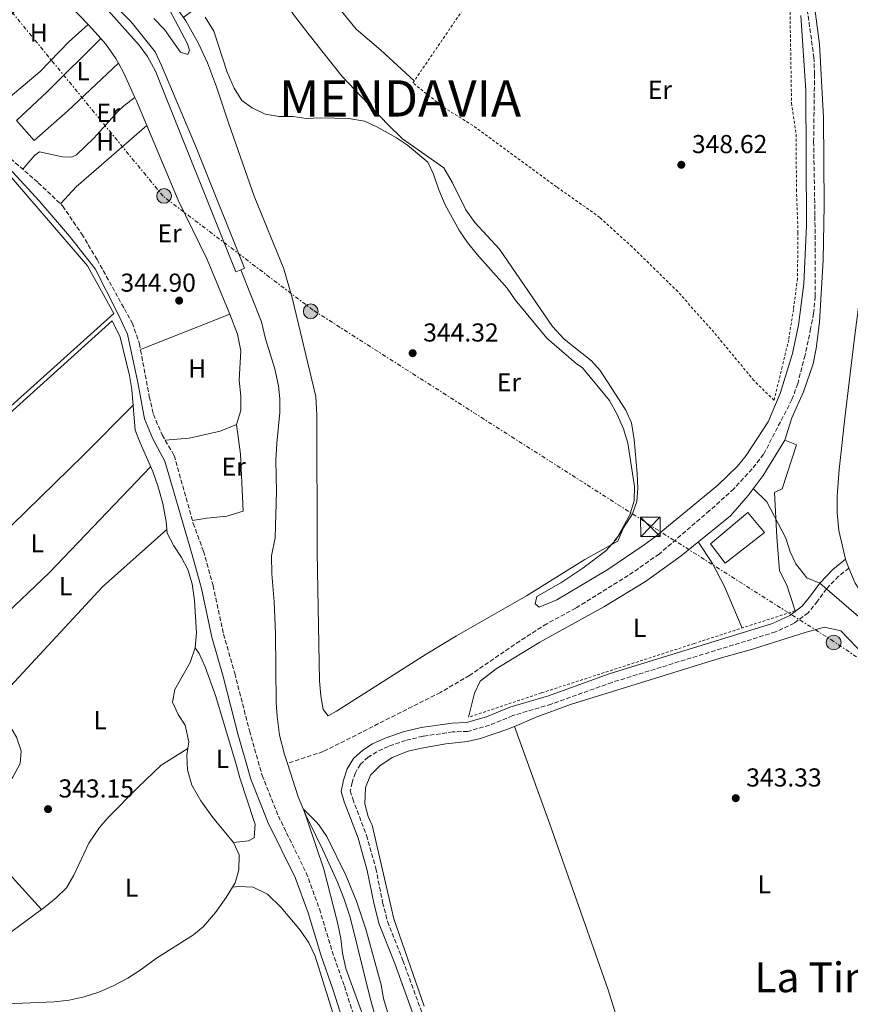
# Model space of a CAD drawing. Units: metres. Extents: x 563378 to 566825, y 4698648 to 4700993.
# Drawn here: x 566078 to 566399, y 4698933 to 4699313 of the extents above; entities that cross this region are included whole.
import ezdxf
from ezdxf.enums import TextEntityAlignment as Align

# ---------------------------------------------------------------- set-up
doc = ezdxf.new("R2010")
doc.units = ezdxf.units.M
doc.header["$MEASUREMENT"] = 0
for name, pattern in [('DGN Style 2', [1.7399219301090239, 1.043953158065414, -0.6959687720436097]), ('DGN Style 3', [2.435890702152634, 1.739921930109024, -0.6959687720436097]), ('DGN Style 7', [3.4798438602180486, 1.565929737098122, -0.6959687720436097, 0.5219765790327072, -0.6959687720436097])]:
    doc.linetypes.add(name, pattern=pattern)
for name, color, linetype, lineweight in [('Acequia sin especificar', 4, 'Continuous', 0), ('Camino', 7, 'DGN Style 3', 0), ('Canal de obra', 4, 'Continuous', 13), ('Caseta-cabaña', 1, 'Continuous', 0), ('Cauce lineal', 142, 'Continuous', 13), ('Cota de punto acotado terreno', 7, 'Continuous', 0), ('Curva de nivel intermedia', 30, 'Continuous', 0), ('Edificio', 1, 'Continuous', 13), ('Etiqueta de uso rústico', 92, 'Continuous', 0), ('Línea  de muro-pared o tapia', 1, 'Continuous', 13), ('Línea de asfalto', 7, 'Continuous', 13), ('Línea de cambio de uso (parcela vista)', 92, 'Continuous', 0), ('Línea eléctrica', 6, 'DGN Style 7', 0), ('Margen derecho', 7, 'Continuous', 0), ('Poste tendido eléctrico', 7, 'Continuous', 0), ('Punto acotado terreno (símbolo)', 7, 'Continuous', 0), ('Tela metálica o alambrada', 7, 'DGN Style 2', 0), ('Texto de Municipio', 7, 'Continuous', 0), ('Texto de Área (paraje) menor', 7, 'Continuous', 0), ('Torre eléctrica', 7, 'Continuous', 0), ('Vaguada', 142, 'DGN Style 3', 13), ('Valla', 7, 'DGN Style 2', 0)]:
    doc.layers.add(name, color=color, linetype=linetype, lineweight=lineweight)
doc.styles.add('Style-Arial', font='arial.ttf')

# ---------------------------------------------------------------- blocks, each defined once
blk = doc.blocks.new('5PATER')
at = {"layer": 'Punto acotado terreno (símbolo)', "linetype": 'Continuous', "lineweight": 0}
h = blk.add_hatch(color=51, dxfattribs=at)
edge = h.paths.add_edge_path()
edge.add_ellipse((0, 0), major_axis=(-0.1095731443231308, -0.1110710700762829), ratio=0.9994222409660317, start_angle=0, end_angle=360)
blk = doc.blocks.new('5TME')
at = {"layer": 'Caseta-cabaña', "color": 7, "linetype": 'Continuous', "lineweight": 0}
for p, q in [((-0.375, 0.375), (0.375, -0.375)), ((0.3723, 0.3776), (-0.3716, -0.3784))]:
    blk.add_line(p, q, dxfattribs=at)
at = {"layer": 'Caseta-cabaña', "color": 7, "linetype": 'Continuous', "lineweight": 0, "flags": 128}
blk.add_lwpolyline([(-0.375, -0.375), (0.375, -0.375), (0.375, 0.375), (-0.375, 0.375), (-0.3716, -0.3784)], dxfattribs=at)
blk = doc.blocks.new('5PELE')
at = {"layer": 'Caseta-cabaña', "linetype": 'Continuous', "lineweight": 0}
h = blk.add_hatch(color=9, dxfattribs=at)
edge = h.paths.add_edge_path()
edge.add_arc((-2.000000476837158e-05, 0), 0.2850000000000001, 0, 360)
at = {"layer": 'Caseta-cabaña', "color": 252, "linetype": 'Continuous', "lineweight": 0}
blk.add_circle((-2.000000476837158e-05, 0), 0.2850000000000001, dxfattribs=at)

msp = doc.modelspace()

# ---------------------------------------------------------------- linework, layer by layer
at = {"layer": 'Acequia sin especificar', "color": 4, "linetype": 'Continuous', "lineweight": 0}
for points in [[(566136.3399999999, 4699321.09, 344.5), (566142.2599999999, 4699312.689999999, 344.3399999999965), (566147.2599999999, 4699303.970000001, 344.3399999999965), (566150.7400000002, 4699296.449999999, 344.3399999999965), (566154.2199999997, 4699287.25, 344.3399999999965), (566158.9000000004, 4699272.850000001, 344.3399999999965), (566168.7000000002, 4699245.01, 344.2599999999948), (566180.1799999997, 4699216.930000001, 344.2599999999948), (566183.4600000001, 4699205.730000001, 344.2599999999948), (566192.5800000001, 4699167.57, 343.9799999999959)], [(566241.9400000004, 4699255.970000001, 345.0200000000041), (566245.2999999998, 4699250.130000001, 344.9799999999959), (566250.5, 4699239.730000001, 344.9400000000023), (566254.0199999996, 4699234.850000001, 344.9400000000023), (566263.4600000001, 4699224.529999999, 344.8999999999942), (566283.9800000004, 4699194.609999999, 344.9400000000023), (566288.4199999999, 4699189.730000001, 344.9400000000023), (566298.9800000004, 4699181.33, 345.0200000000041), (566302.4199999999, 4699177.57, 345.0200000000041), (566312.3399999999, 4699162.289999999, 344.9400000000023), (566314.5, 4699157.33, 344.8999999999942), (566315.5, 4699151.01, 344.820000000007), (566316.6600000003, 4699137.810000001, 344.7400000000052), (566316.9000000004, 4699132.130000001, 344.7799999999988), (566316.6200000001, 4699127.01, 344.7400000000052), (566314.8600000005, 4699122.289999999, 344.6600000000035), (566309.3799999999, 4699113.57, 344.3000000000029), (566307.8600000005, 4699111.65, 344.3000000000029)], [(566035.6600000003, 4699126.289999999, 344.0399999999936), (566113.9000000004, 4699196.77, 344.2400000000052), (566116.9400000004, 4699190.449999999, 344.320000000007), (566120.6200000001, 4699175.65, 344.1199999999953), (566121.5, 4699170.289999999, 344.0800000000018), (566122.7800000003, 4699154.529999999, 343.9600000000065), (566124.6600000003, 4699149.65, 343.8399999999965), (566129.6200000001, 4699138.609999999, 343.8000000000029), (566131.5, 4699133.01, 343.7599999999948), (566133.5, 4699126.210000001, 343.7200000000012), (566134.7800000003, 4699119.25, 343.6000000000058), (566135.0599999996, 4699114.77, 343.6399999999995), (566137.6600000003, 4699109.810000001, 343.5599999999977), (566140.7000000002, 4699105.41, 343.5599999999977), (566143.0599999996, 4699100.689999999, 343.5599999999977), (566144.7800000003, 4699095.25, 343.4799999999959), (566145.6200000001, 4699088.77, 343.4400000000023), (566146.4600000001, 4699076.210000001, 343.4400000000023), (566145.9000000004, 4699070.449999999, 343.4400000000023), (566144.0199999996, 4699064.77, 343.3600000000006), (566138.0599999996, 4699054.369999999, 343.1999999999971), (566137.2199999997, 4699049.41, 343.1999999999971), (566139.3399999999, 4699044.689999999, 343.1600000000035), (566142.0999999996, 4699040.529999999, 343.1199999999953), (566143.54, 4699034.130000001, 343.1199999999953), (566142.7400000002, 4699029.01, 343.1199999999953), (566142.9400000004, 4699023.33, 343.0800000000018), (566144.7000000002, 4699017.41, 343.0800000000018), (566148.1399999997, 4699011.41, 342.9199999999983), (566152.4199999999, 4699005.41, 342.9199999999983), (566153.9600000001, 4699003.539999999, 342.9199999999983), (566160.7800000003, 4698995.25, 342.9199999999983), (566162.9800000004, 4698990.449999999, 342.9199999999983), (566162.7800000003, 4698984.689999999, 342.8800000000047), (566161.4199999999, 4698979.730000001, 342.8800000000047), (566157.9400000004, 4698973.970000001, 342.8000000000029), (566153.7800000003, 4698968.210000001, 342.6399999999995), (566149.0999999996, 4698962.850000001, 342.6399999999995), (566145.2999999998, 4698959.57, 342.6399999999995), (566130.9400000004, 4698950.609999999, 342.4799999999959), (566125.0599999996, 4698946.210000001, 342.5200000000041), (566119.9000000004, 4698942.850000001, 342.4799999999959), (566114.2199999997, 4698939.810000001, 342.4799999999959), (566108.7000000002, 4698937.41, 342.3600000000006), (566103.0199999996, 4698935.65, 342.320000000007), (566097.2199999997, 4698934.369999999, 342.320000000007), (566091.4199999999, 4698933.730000001, 342.320000000007), (566073.1299999999, 4698932.930000001, 342.3600000000006)]]:
    msp.add_polyline3d(points, dxfattribs=at)
at = {"layer": 'Camino', "color": 7, "linetype": 'DGN Style 3', "lineweight": 0}
for points in [[(566072.7800000003, 4699261.09, 345.0099999999949), (566085.3399999996, 4699250.130000001, 344.929999999993), (566094.7399999986, 4699241.17, 344.8899999999995), (566102.1399999993, 4699230.290000001, 344.8500000000059), (566108.0599999981, 4699220.449999999, 344.8099999999976), (566118.5799999969, 4699201.41, 344.4199999999983), (566121.620000001, 4699195.970000003, 344.4199999999983), (566124.4200000018, 4699187.890000002, 344.4199999999983), (566128.2199999995, 4699167.490000002, 344.179999999993), (566129.8199999997, 4699160.609999999, 344.1000000000059), (566133.1400000012, 4699152.690000001, 344.0599999999978), (566137.8199999996, 4699144.770000001, 343.979999999996), (566145.1799999999, 4699118.53, 343.979999999996), (566149.1400000006, 4699107.810000002, 343.8999999999941), (566152.8199999997, 4699094.53, 343.820000000007), (566156.899999999, 4699075.730000001, 343.820000000007), (566161.2199999974, 4699060.609999999, 343.7400000000052), (566166.8999999971, 4699038.45, 343.6600000000036), (566171.8199999988, 4699021.17, 343.6999999999972), (566178.0599999973, 4699005.410000003, 343.6999999999972), (566179.100000001, 4699003.300000002, 343.6900000000023), (566188.8199999996, 4698983.570000002, 343.6199999999953), (566193.9400000004, 4698969.57, 343.6600000000036), (566198.86, 4698953.250000002, 343.6199999999953), (566203.5799999984, 4698939.730000001, 343.5399999999937), (566210.6599999996, 4698917.650000002, 343.4199999999984)], [(566398.4699999985, 4699101.300000001, 346.0200000000042), (566394.53, 4699098.150000001, 345.4199999999983), (566389.8500000017, 4699093.290000003, 344.8999999999944), (566386.3700000016, 4699088.439999999, 344.3800000000047), (566382.7699999985, 4699084.040000001, 344.3000000000029), (566377.3900000006, 4699079.980000002, 344.3399999999967), (566370.170000001, 4699076.609999999, 344.3399999999967), (566306.9800000002, 4699057.12, 344.020000000004), (566283.5199999998, 4699048.720000001, 344.020000000004), (566268.6, 4699044.260000002, 343.9400000000024), (566259.6599999992, 4699040.570000002, 343.9400000000024), (566251.2199999992, 4699038.160000003, 343.8999999999941), (566245.5199999994, 4699038.000000001, 343.7799999999989), (566233.949999998, 4699036.290000001, 343.6600000000036), (566227.2499999991, 4699034.680000001, 343.5000000000001), (566220.579999997, 4699032.390000001, 343.4199999999984), (566216.1299999991, 4699030.32, 343.4600000000063), (566212.7499999994, 4699028.199999999, 343.4600000000063), (566209.8099999981, 4699025.470000001, 343.5800000000018), (566207.8099999975, 4699022.189999999, 343.7400000000052), (566206.52, 4699018.430000001, 343.7799999999989), (566205.8599999984, 4699015.170000001, 343.7799999999989), (566206.7800000015, 4699012.11, 343.6999999999972), (566210.2199999993, 4699003, 343.7799999999989), (566212.109999998, 4698998, 343.820000000007), (566215.7399999979, 4698985.250000001, 343.7400000000052), (566218.3500000008, 4698972.09, 343.6999999999972), (566220.2699999987, 4698964.710000002, 343.7799999999989), (566226.2099999997, 4698949.66, 343.820000000007), (566239.1200000001, 4698914, 343.6999999999972)]]:
    msp.add_polyline3d(points, dxfattribs=at)
at = {"layer": 'Canal de obra', "color": 4, "linetype": 'Continuous', "lineweight": 13}
for points in [[(566163.5700000003, 4699216.550000001, 341.320000000007), (566165.0199999996, 4699217.17, 341.3000000000029), (566146.0199999996, 4699264.449999999, 341.4199999999983), (566132.9000000004, 4699295.41, 341.6600000000035), (566130.4199999999, 4699300.77, 341.6600000000035), (566121.2199999997, 4699312.369999999, 341.6999999999971), (566089.9800000004, 4699343.730000001, 341.8600000000006), (566048.9400000004, 4699382.77, 342.1399999999995), (566019.2599999999, 4699409.65, 342.3800000000047), (565973.3399999999, 4699447.25, 342.5), (565967.9400000004, 4699452.529999999, 342.5399999999936), (565963.0599999996, 4699458.77, 342.5), (565951.4600000001, 4699474.75, 342.4199999999983)], [(565939.2300000004, 4699464.180000001, 341.9799999999959), (565954.5800000001, 4699455.33, 342.1000000000058), (565963.7000000002, 4699449.41, 342.1399999999995), (565970.54, 4699444.369999999, 342.179999999993), (565979.7400000002, 4699436.449999999, 342.2200000000012), (565994.6600000003, 4699425.65, 342.2599999999948), (566025.0199999996, 4699400.449999999, 342.3399999999965), (566079.4600000001, 4699349.17, 341.9799999999959), (566098.7000000002, 4699329.970000001, 341.7799999999988), (566110.1399999997, 4699319.17, 341.7799999999988), (566124.3399999999, 4699303.33, 341.6600000000035), (566127.5, 4699298.930000001, 341.6600000000035), (566130.5800000001, 4699293.25, 341.6199999999953), (566161.6600000003, 4699215.730000001, 341.3399999999965), (566163.5700000003, 4699216.550000001, 341.320000000007)], [(566048.9400000004, 4699382.77, 342.1399999999995), (566089.9800000004, 4699343.730000001, 341.8600000000006), (566121.2199999997, 4699312.369999999, 341.6999999999971), (566130.4199999999, 4699300.77, 341.6600000000035), (566132.9000000004, 4699295.41, 341.6600000000035), (566146.0199999996, 4699264.449999999, 341.4199999999983), (566165.0199999996, 4699217.17, 341.3000000000029), (566163.5700000003, 4699216.550000001, 341.320000000007), (566161.6600000003, 4699215.730000001, 341.3399999999965), (566130.5800000001, 4699293.25, 341.6199999999953), (566127.5, 4699298.930000001, 341.6600000000035), (566124.3399999999, 4699303.33, 341.6600000000035), (566110.1399999997, 4699319.17, 341.7799999999988), (566098.7000000002, 4699329.970000001, 341.7799999999988), (566079.4600000001, 4699349.17, 341.9799999999959), (566025.0199999996, 4699400.449999999, 342.3399999999965)]]:
    msp.add_polyline3d(points, dxfattribs=at)
at = {"layer": 'Cauce lineal', "color": 142, "linetype": 'Continuous', "lineweight": 13}
for points in [[(566163.5700000003, 4699216.550000001, 341.320000000007), (566171.5, 4699196.369999999, 340.5), (566173.1399999997, 4699189.810000001, 340.5), (566176.7400000002, 4699178.289999999, 340.5), (566178.1799999997, 4699171.65, 340.5), (566178.6600000003, 4699166.609999999, 340.5), (566178.6200000001, 4699161.33, 340.5), (566177.4600000001, 4699149.57, 340.5), (566177.1399999997, 4699142.930000001, 340.5), (566177.3399999999, 4699130.850000001, 340.5), (566176.7800000003, 4699112.930000001, 340.5), (566175.4199999999, 4699106.050000001, 340.5), (566175.5, 4699099.09, 340.5), (566176.4199999999, 4699088.289999999, 340.5), (566177.0199999996, 4699075.970000001, 340.5), (566177.2599999999, 4699049.17, 340.179999999993), (566177.5800000001, 4699043.890000001, 340.1000000000058), (566178.54, 4699036.689999999, 340.0200000000041), (566180.4600000001, 4699029.25, 339.9400000000023), (566181.5700000003, 4699025.82, 339.9400000000023)], [(566181.5700000003, 4699025.82, 339.9400000000023), (566185.7800000003, 4699012.850000001, 339.9400000000023), (566188.8600000005, 4699005.49, 339.9400000000023), (566189.9900000002, 4699003.189999999, 339.929999999993), (566195.1799999997, 4698992.689999999, 339.8999999999942), (566200.8600000005, 4698979.970000001, 339.8600000000006), (566203.5, 4698973.41, 339.820000000007), (566205.7800000003, 4698966.449999999, 339.820000000007), (566213.3799999999, 4698935.57, 339.6600000000035), (566215.2199999997, 4698929.09, 339.6600000000035)]]:
    msp.add_polyline3d(points, dxfattribs=at)
at = {"layer": 'Curva de nivel intermedia', "color": 30, "linetype": 'Continuous', "lineweight": 0, "flags": 128}
for points, elevation in [([(566384.0600000004, 4699327.24), (566387.1400000005, 4699303.640000001), (566388.6600000004, 4699275.33), (566388.9000000019, 4699241.489999999), (566388.5800000001, 4699220.210000001), (566387.1400000005, 4699196.289999999), (566385.8600000021, 4699186.130000001), (566384.6200000015, 4699180.21), (566380.9800000003, 4699169.409999999), (566376.500000001, 4699159.329999999), (566373.7400000006, 4699150.689999999)], 345.0000000000001), ([(566130.020000001, 4699313.65), (566134.1000000001, 4699309.329999999), (566140.3000000005, 4699300.61), (566143.060000001, 4699299.73), (566143.7800000008, 4699301.33), (566142.9400000003, 4699303.810000001), (566136.0200000001, 4699317.01)], 345.0000000000001), ([(566149.7799999999, 4699314.130000001), (566153.1399999994, 4699308.769999999), (566158.3400000007, 4699292.850000001), (566160.9400000002, 4699286.689999999), (566164.0200000004, 4699281.890000001), (566167.9000000005, 4699279.09), (566172.9800000011, 4699276.609999998), (566178.3400000011, 4699275.730000001), (566183.7400000013, 4699275.730000001), (566188.7800000015, 4699275.010000001), (566194.3000000003, 4699275.25), (566205.3399999999, 4699275.010000001), (566211.300000001, 4699273.970000001), (566216.0599999997, 4699271.73), (566223.7399999999, 4699267.489999999), (566228.0200000004, 4699264.609999998), (566235.7800000008, 4699258.05), (566237.9400000023, 4699253.49), (566240.0200000008, 4699247.41), (566242.4999999997, 4699241.65), (566248.100000001, 4699231.569999999), (566251.1000000007, 4699227.090000001), (566254.9000000005, 4699222.37), (566266.500000001, 4699209.41), (566269.5000000007, 4699204.850000001), (566281.820000001, 4699190.13), (566293.0999999997, 4699180.289999999), (566295.5400000005, 4699178.609999999), (566306.0200000014, 4699166.05), (566308.9400000004, 4699160.609999999), (566311.3800000013, 4699155.09), (566313.1400000004, 4699149.569999999), (566315.6600000017, 4699132.849999999), (566315.5000000007, 4699127.249999999), (566313.9000000004, 4699121.890000001), (566308.6200000008, 4699112.289999999), (566304.5800000018, 4699107.890000001), (566295.7000000015, 4699101.25), (566287.1400000007, 4699095.57), (566277.9000000005, 4699090.289999999), (566277.220000001, 4699087.409999999), (566278.7800000012, 4699086.130000001), (566285.6200000008, 4699089.01), (566299.9400000017, 4699097.49), (566305.3399999996, 4699100.77), (566319.3400000008, 4699110.210000001), (566323.7000000017, 4699113.329999999), (566347.8200000015, 4699133.249999999), (566355.4600000012, 4699140.609999999), (566358.8200000008, 4699144.769999999), (566367.3400000012, 4699157.810000001), (566371.9800000016, 4699168.77), (566376.7000000001, 4699184.210000001), (566379.0200000001, 4699195.17), (566381.0600000008, 4699211.09), (566382.0599999999, 4699233.57), (566381.9000000012, 4699285.730000001), (566379.940000001, 4699314.759999999)], 345.0000000000001), ([(566361.5499999999, 4699132.01), (566366.7800000003, 4699126.930000001), (566374.1400000007, 4699112.850000001), (566375.8200000017, 4699107.49), (566378.020000001, 4699102.929999998), (566382.1800000007, 4699097.49), (566387.2200000009, 4699095.489999999), (566402.2200000013, 4699082.609999998)], 345.0000000000001), ([(566213.6600000014, 4698920.449999998), (566204.0999999993, 4698946.609999998), (566202.8200000008, 4698952.449999999), (566202.2199999995, 4698958.210000002), (566200.9800000011, 4698964.289999999), (566195.5800000011, 4698984.929999999), (566189.4100000019, 4699003.199999999), (566187.730000001, 4699008.17), (566192.6399999995, 4699003.17), (566193.7400000015, 4699002.05), (566196.7800000013, 4698997.570000002), (566204.1399999995, 4698982.609999998), (566208.2200000009, 4698972.609999998), (566211.8200000018, 4698961.73), (566217.820000001, 4698940.210000002), (566218.7400000021, 4698935.010000001), (566220.5400000013, 4698928.929999999)], 340.0000000000001)]:
    msp.add_lwpolyline(points, dxfattribs=dict(at, elevation=elevation))
at = {"layer": 'Edificio', "color": 1, "linetype": 'Continuous', "lineweight": 13}
for points in [[(566114.4600000001, 4699199.57, 350.5399999999936), (566046.2999999998, 4699138.369999999, 352.429999999993), (566032.9400000004, 4699153.65, 352.3699999999953), (566037.9000000004, 4699158.050000001, 352.1600000000035), (566030.4600000001, 4699160.130000001, 347.5099999999948), (566030.9800000004, 4699164.210000001, 350.8099999999977), (566038.6600000003, 4699188.930000001, 347.570000000007), (566040.1799999997, 4699202.609999999, 347.3600000000006), (566037.8200000003, 4699242.529999999, 347.4499999999971), (566043.8200000003, 4699243.33, 347.4499999999971), (566046.6600000003, 4699202.449999999, 347.4799999999959), (566044.6600000003, 4699188.050000001, 350.6000000000058), (566048.7400000002, 4699186.449999999, 349.6999999999971), (566046.1399999997, 4699179.33, 351.6199999999953), (566072.8200000003, 4699202.609999999, 353.570000000007), (566052.8200000003, 4699225.33, 353), (566062.0599999996, 4699234.529999999, 349.0099999999948), (566055.7800000003, 4699241.890000001, 349.1900000000023), (566054.7000000002, 4699250.050000001, 355.1600000000035), (566037.4600000001, 4699268.850000001, 354.0800000000018), (566041.4600000001, 4699273.17, 354.0800000000018), (566071.7800000003, 4699255.970000001, 354.1399999999995), (566104.3799999999, 4699218.050000001, 349.6100000000006)], [(566365.8200000003, 4699115.01, 348.4600000000065), (566350.7000000002, 4699103.17, 349.7799999999988), (566344.9800000004, 4699110.689999999, 350.2599999999948), (566359.5, 4699122.689999999, 348.4199999999983)]]:
    msp.add_polyline3d(points, close=True, dxfattribs=at)
at = {"layer": 'Edificio', "color": 51, "linetype": 'Continuous', "lineweight": 13}
for points in [[(566041.4600000001, 4699273.17, 354.0800000000018), (566071.7800000003, 4699255.970000001, 354.1399999999995), (566104.3799999999, 4699218.050000001, 349.6100000000006), (566114.4600000001, 4699199.57, 350.5399999999936), (566046.2999999998, 4699138.369999999, 352.429999999993)], [(566350.7000000002, 4699103.17, 349.7799999999988), (566344.9800000004, 4699110.689999999, 350.2599999999948), (566359.5, 4699122.689999999, 348.4199999999983), (566365.8200000003, 4699115.01, 348.4600000000065), (566350.7000000002, 4699103.17, 349.7799999999988)]]:
    msp.add_polyline3d(points, dxfattribs=at)
at = {"layer": 'Línea  de muro-pared o tapia', "color": 1, "linetype": 'Continuous', "lineweight": 13}
for points in [[(566251.5800000001, 4699043.65, 344.2200000000012), (566253.9000000004, 4699052.930000001, 344.3399999999965), (566255.9800000004, 4699057.57, 344.5), (566262.2199999997, 4699062.369999999, 344.5399999999936), (566279.1399999997, 4699072.689999999, 344.7799999999988), (566303.7800000003, 4699086.289999999, 344.9400000000023), (566319.9400000004, 4699096.050000001, 345.3000000000029), (566333.6200000001, 4699105.970000001, 345.3000000000029), (566352.7400000002, 4699121.49, 345.8999999999942), (566359.54, 4699129.33, 346.0599999999977), (566365.2999999998, 4699137.01, 346.1399999999995), (566373.7400000002, 4699150.689999999, 346.1399999999995)], [(566373.7400000002, 4699150.689999999, 346.3399999999965), (566378.1799999997, 4699148.850000001, 346.3399999999965), (566372.6600000003, 4699131.890000001, 346.3800000000047), (566369.7800000003, 4699130.529999999, 346.3800000000047), (566370.6200000001, 4699113.25, 346.3000000000029), (566371.7000000002, 4699100.210000001, 346.1000000000058), (566374.54, 4699094.689999999, 346.1000000000058), (566377.7400000002, 4699084.77, 345.820000000007)]]:
    msp.add_polyline3d(points, dxfattribs=at)
at = {"layer": 'Línea de asfalto', "color": 7, "linetype": 'Continuous', "lineweight": 13, "elevation": 346.0200000000042, "flags": 128}
msp.add_lwpolyline([(566397.2100000001, 4699104.67), (566397.3799999978, 4699103.970000003), (566398.4699999985, 4699101.300000001)], dxfattribs=at)
at = {"layer": 'Línea de asfalto', "color": 7, "linetype": 'Continuous', "lineweight": 13}
for points in [[(566390.3500000002, 4699343.449999999, 349.1399999999995), (566403.1000000021, 4699319.800000001, 348.6600000000034), (566406.6600000004, 4699310.440000001, 348.5800000000019), (566409.3400000003, 4699301.080000003, 348.3800000000046), (566410.6599999992, 4699292.36, 348.1799999999931), (566411.2199999979, 4699283.320000002, 348.1000000000058), (566410.5799999987, 4699271.480000001, 347.9400000000023), (566406.3000000005, 4699233.730000001, 347.300000000003), (566400.6200000008, 4699190.290000003, 346.6199999999955), (566396.8999999971, 4699159.17, 346.3800000000047), (566394.6999999998, 4699139.410000001, 346.1000000000058), (566393.8999999975, 4699129.170000002, 346.1000000000058), (566393.9800000002, 4699122.609999999, 346.1000000000058), (566394.6200000016, 4699115.810000001, 346.0599999999977), (566397.2100000001, 4699104.67, 346.0200000000042)], [(566398.4699999985, 4699101.300000001, 346.0200000000042), (566400.899999998, 4699095.410000001, 346.0200000000042), (566404.3, 4699090.290000001, 345.9400000000024), (566408.1000000021, 4699085.490000002, 345.9400000000024), (566413.9400000003, 4699080.050000001, 345.9400000000024), (566423.9400000006, 4699072.210000004, 345.9400000000024), (566444.8999999977, 4699060.850000001, 345.8999999999943), (566476.019999998, 4699047.490000002, 345.6600000000035), (566484.8200000002, 4699044.449999999, 345.6600000000035)]]:
    msp.add_polyline3d(points, dxfattribs=at)
at = {"layer": 'Línea de cambio de uso (parcela vista)', "color": 92, "linetype": 'Continuous', "lineweight": 0, "extrusion": (0.004405198086098667, 0.004410054974837475, 0.9999805726337594), "elevation": 23562.51949370288, "flags": 128}
msp.add_lwpolyline([(566081.0195739208, 4699270.115292733), (566053.8087806848, 4699242.87502784)], dxfattribs=at)
at = {"layer": 'Línea de cambio de uso (parcela vista)', "color": 92, "linetype": 'Continuous', "lineweight": 0, "extrusion": (-0.679505918462744, -0.6611084656701318, 0.3181309532148466), "elevation": -3491316.312569017, "flags": 128}
msp.add_lwpolyline([(-2973456.462571648, 1171925.595040282), (-2973452.455109093, 1171926.101344412), (-2973432.758120589, 1171925.595040282)], dxfattribs=at)
at = {"layer": 'Línea de cambio de uso (parcela vista)', "color": 92, "linetype": 'Continuous', "lineweight": 0, "extrusion": (-0.7264356432397995, -0.6602219836848442, 0.1907830927782336), "elevation": -3513761.460256605, "flags": 128}
msp.add_lwpolyline([(-3096875.310924122, 683260.763390993), (-3096872.970703611, 683261.0893786636), (-3096867.912867649, 683260.7226425342)], dxfattribs=at)
at = {"layer": 'Línea de cambio de uso (parcela vista)', "color": 92, "linetype": 'Continuous', "lineweight": 0, "extrusion": (-0.3784606700376023, -0.1849703372675954, 0.9069473499414402), "elevation": -1083170.69963763, "flags": 128}
msp.add_lwpolyline([(-3973431.418597376, 2332907.635858709), (-3973426.715275913, 2332907.825772395), (-3973416.712833771, 2332907.540901866)], dxfattribs=at)
at = {"layer": 'Línea de cambio de uso (parcela vista)', "color": 92, "linetype": 'Continuous', "lineweight": 0, "extrusion": (-0.8514440039795819, -0.3618637017274112, 0.3796021199352724), "elevation": -2182390.953093355, "flags": 128}
msp.add_lwpolyline([(-4103461.960891871, 895838.3761297048), (-4103460.440505196, 895838.5058384228), (-4103450.225982415, 895838.3761297048)], dxfattribs=at)
at = {"layer": 'Línea de cambio de uso (parcela vista)', "color": 92, "linetype": 'Continuous', "lineweight": 0, "flags": 128}
for points, elevation in [([(566093.8700000001, 4699241.99), (566099.9800000004, 4699248.609999999), (566127.25, 4699272.310000001)], 344.5), ([(566159.2999999998, 4699199.33), (566124.8099999996, 4699185.779999999)], 343.820000000007)]:
    msp.add_lwpolyline(points, dxfattribs=dict(at, elevation=elevation))
at = {"layer": 'Línea de cambio de uso (parcela vista)', "color": 92, "linetype": 'Continuous', "lineweight": 0, "extrusion": (-0.00763140137350775, 0.002416610433128792, 0.9999679603402756), "elevation": 7379.525043472708, "flags": 128}
msp.add_lwpolyline([(566114.9089254227, 4699136.37807511), (566075.718540341, 4699095.377955389), (566038.2381054636, 4699059.777851437)], dxfattribs=at)
at = {"layer": 'Línea de cambio de uso (parcela vista)', "color": 92, "linetype": 'Continuous', "lineweight": 0, "extrusion": (0.00395395500118802, -0.009830172208261198, 0.9999438654015558), "elevation": -43610.84838024522, "flags": 128}
msp.add_lwpolyline([(566062.1567370346, 4698846.863491303), (566104.31530028, 4698892.30568695), (566129.1846313572, 4698914.516760128)], dxfattribs=at)
at = {"layer": 'Línea de cambio de uso (parcela vista)', "color": 92, "linetype": 'Continuous', "lineweight": 0}
for points in [[(566141.3099999996, 4699314.029999999, 344.3399999999965), (566147.0999999996, 4699318.050000001, 344.820000000007), (566161.7000000002, 4699326.689999999, 345.4600000000065), (566172.0999999996, 4699331.09, 345.5399999999936), (566177.9800000004, 4699323.810000001, 345.5800000000018), (566184.3399999999, 4699314.689999999, 345.5), (566189.9800000004, 4699307.25, 345.3800000000047), (566202.6600000003, 4699291.17, 345.1399999999995), (566220.2999999998, 4699272.689999999, 345.1000000000058), (566226.0199999996, 4699267.09, 345.179999999993), (566241.9400000004, 4699255.970000001, 345.1000000000058)], [(566200.8200000003, 4699318.449999999, 345.820000000007), (566208.0999999996, 4699309.49, 345.8999999999942), (566217.6200000001, 4699301.33, 345.8600000000006), (566230.5899999999, 4699289.529999999, 345.8600000000006)], [(566055.2699999996, 4699293.09, 344.7799999999988), (566063.0599999996, 4699284.77, 344.7799999999988), (566069.3799999999, 4699279.25, 344.7400000000052), (566086.0999999996, 4699293.17, 344.4600000000065), (566097.0599999996, 4699304.609999999, 344.5), (566104.5599999996, 4699311.34, 344.5)], [(566109.5300000003, 4699305.859999999, 344.4600000000065), (566088.7000000002, 4699285.25, 344.5), (566076.9000000004, 4699274.210000001, 344.5), (566083.7000000002, 4699266.529999999, 344.5), (566096.7400000002, 4699277.890000001, 344.5), (566116.2800000003, 4699296.359999999, 344.5399999999936)], [(566109.5300000003, 4699305.859999999, 344.4600000000065), (566111.4199999999, 4699303.730000001, 344.6600000000035), (566115.3399999999, 4699298.130000001, 344.6600000000035), (566116.2800000003, 4699296.359999999, 344.5399999999936)], [(566122.6600000003, 4699283.109999999, 344.5), (566118.3799999999, 4699279.890000001, 344.4600000000065), (566116.0999999996, 4699277.65, 344.4600000000065), (566106.8200000003, 4699267.33, 344.4600000000065), (566100.0999999996, 4699260.930000001, 344.5399999999936), (566098.2599999999, 4699260.050000001, 344.5399999999936), (566094.7000000002, 4699260.130000001, 344.5), (566085.8200000003, 4699262.050000001, 344.5), (566084.0199999996, 4699260.77, 344.5), (566079.3300000001, 4699255.369999999, 344.5)], [(566127.25, 4699272.310000001, 344.5), (566139.3799999999, 4699243.41, 344.5), (566150.5800000001, 4699220.449999999, 344.4600000000065), (566159.2999999998, 4699199.33, 343.820000000007)], [(566161.9400000004, 4699156.77, 343.6999999999971), (566163.54, 4699162.130000001, 343.7400000000052), (566163.54, 4699167.730000001, 343.7400000000052), (566162.9800000004, 4699173.890000001, 343.7400000000052), (566163.5800000001, 4699185.25, 343.820000000007), (566162.2999999998, 4699191.65, 343.8999999999942), (566159.2999999998, 4699199.33, 343.820000000007)], [(566192.5800000001, 4699167.57, 343.9799999999959), (566192.9400000004, 4699160.289999999, 343.8999999999942), (566193.0999999996, 4699107.25, 344.0599999999977), (566193.9000000004, 4699057.730000001, 343.8600000000006), (566194.4199999999, 4699051.970000001, 343.8600000000006), (566195.3399999999, 4699046.609999999, 343.820000000007), (566197.3399999999, 4699044.210000001, 343.6999999999971), (566200.54, 4699045.970000001, 343.6999999999971), (566235.1799999997, 4699068.050000001, 343.820000000007), (566246.9000000004, 4699075.09, 343.9400000000023), (566273.9400000004, 4699090.529999999, 344.0200000000041), (566296.4199999999, 4699104.529999999, 344.179999999993), (566309.2599999999, 4699111.730000001, 344.4199999999983), (566311.4600000001, 4699116.880000001, 344.3800000000047)], [(566036.8099999996, 4699077.07, 343.8600000000006), (566069.5800000001, 4699112.529999999, 343.7400000000052), (566102.7400000002, 4699144.850000001, 343.7799999999988), (566121.9900000002, 4699164.17, 343.8999999999942)], [(566134.3200000003, 4699150.689999999, 343.7400000000052), (566143.6200000001, 4699151.41, 343.7799999999988), (566155.6200000001, 4699154.210000001, 343.7799999999988), (566161.9400000004, 4699156.77, 343.6999999999971)], [(566144.8799999999, 4699119.600000001, 343.7400000000052), (566150.4600000001, 4699120.609999999, 343.6999999999971), (566158.1799999997, 4699121.33, 343.6999999999971), (566164.4199999999, 4699123.25, 343.6999999999971), (566163.3799999999, 4699145.25, 343.6999999999971), (566161.9400000004, 4699156.77, 343.6999999999971)], [(566340.2699999996, 4699111.359999999, 344.5399999999936), (566345.7800000003, 4699103.09, 344.5399999999936), (566350.3799999999, 4699094.210000001, 344.5), (566357.1900000004, 4699078.119999999, 344.5)], [(566269.29, 4699040.100000001, 343.0599999999977), (566277.7000000002, 4699043.730000001, 342.8999999999942), (566290.9000000004, 4699048.529999999, 343.0200000000041), (566348.7000000002, 4699066.449999999, 343.0599999999977), (566361.2999999998, 4699069.970000001, 343.0599999999977), (566381.9800000004, 4699076.529999999, 343.0599999999977), (566389.0999999996, 4699078.449999999, 343.0599999999977), (566395.4199999999, 4699077.01, 343.0599999999977), (566404.7800000003, 4699067.25, 343.1399999999995)], [(566145.9000000004, 4699070.449999999, 343.6600000000035), (566147.4600000001, 4699068.289999999, 343.5800000000018), (566149.7800000003, 4699063.17, 343.5), (566153.7800000003, 4699052.050000001, 343.3399999999965), (566161.7000000002, 4699025.890000001, 343.3000000000029), (566163.1399999997, 4699020.210000001, 343.3000000000029), (566168.7199999997, 4699003.4, 343.1900000000023), (566169.0599999996, 4699002.369999999, 343.179999999993), (566168.7800000003, 4698997.09, 343.179999999993), (566166.5, 4698995.890000001, 343.179999999993), (566160.7800000003, 4698995.25, 343.2200000000012)], [(566086.5099999999, 4698969.34, 343.5), (566057.7400000002, 4699001.09, 343.5), (566060.9600000001, 4699004.42, 343.5), (566071.7400000002, 4699015.57, 343.5), (566075.54, 4699020.449999999, 343.5), (566078.3399999999, 4699025.730000001, 343.5), (566078.7000000002, 4699030.689999999, 343.5), (566076.9400000004, 4699035.970000001, 343.5), (566073.6200000001, 4699041.65, 343.4600000000065), (566069.7800000003, 4699046.689999999, 343.4600000000065), (566067.9400000004, 4699048.529999999, 343.4199999999983)], [(566234.3799999999, 4698931.970000001, 343.1399999999995), (566222.7000000002, 4698965.810000001, 343.1399999999995), (566214.2599999999, 4699001.890000001, 343.1000000000058), (566213.7699999996, 4699002.970000001, 343.070000000007), (566212.7400000002, 4699005.25, 343.0200000000041), (566211.4600000001, 4699010.130000001, 343.0200000000041), (566211.7800000003, 4699016.529999999, 342.9799999999959), (566213.7000000002, 4699021.25, 342.9400000000023), (566217.2199999997, 4699024.930000001, 342.9400000000023), (566221.9800000004, 4699028.130000001, 342.9400000000023), (566228.2599999999, 4699030.529999999, 342.9400000000023), (566233.3799999999, 4699031.730000001, 342.9400000000023), (566242.7800000003, 4699033.33, 342.8600000000006), (566251.1399999997, 4699034.289999999, 342.8600000000006), (566256.2199999997, 4699035.41, 342.8600000000006), (566266.3799999999, 4699038.850000001, 342.8999999999942), (566269.29, 4699040.100000001, 343.0599999999977)], [(566269.29, 4699040.100000001, 343.0599999999977), (566282.9900000002, 4699002.310000001, 343.1000000000058), (566305.4600000001, 4698938.369999999, 342.8999999999942), (566330.4800000004, 4698858.140000001, 342.820000000007)], [(566086.5099999999, 4698969.34, 343.5), (566088.0199999996, 4698970.449999999, 343.3399999999965), (566092.2599999999, 4698973.890000001, 343.3399999999965), (566096.1799999997, 4698977.730000001, 343.3399999999965), (566099.0599999996, 4698982.689999999, 343.3800000000047), (566104.9000000004, 4698995.01, 343.3800000000047), (566108.9800000004, 4699001.09, 343.3800000000047), (566111.4699999997, 4699003.939999999, 343.3800000000047), (566112.3399999999, 4699004.930000001, 343.3800000000047), (566123.8600000005, 4699016.609999999, 343.5), (566132.8200000003, 4699025.09, 343.5), (566143.1399999997, 4699031.57, 343.4199999999983)], [(566160.3300000001, 4698977.930000001, 342.7400000000052), (566162.6600000003, 4698978.289999999, 342.6999999999971), (566168.2999999998, 4698978.050000001, 342.6600000000035), (566173.8200000003, 4698975.33, 342.6600000000035), (566179.0999999996, 4698970.130000001, 342.5800000000018), (566186.6200000001, 4698961.25, 342.5800000000018), (566189.8200000003, 4698956.529999999, 342.5), (566192.2999999998, 4698951.33, 342.5), (566199.6600000003, 4698927.730000001, 342.3800000000047), (566202.9000000004, 4698918.609999999, 342.3000000000029), (566206.54, 4698904.050000001, 342.2599999999948), (566207.9400000004, 4698897.09, 342.2599999999948), (566208.7400000002, 4698889.65, 342.2599999999948), (566209.0199999996, 4698882.850000001, 342.2599999999948), (566207.7800000003, 4698863.65, 342.2599999999948), (566206.7400000002, 4698857.17, 342.2599999999948), (566206.2599999999, 4698850.130000001, 342.2599999999948)], [(566059.29, 4698947.01, 343.3399999999965), (566067.7300000004, 4698954.289999999, 343.4199999999983), (566071.7800000003, 4698958.449999999, 343.4199999999983), (566086.5099999999, 4698969.34, 343.5)]]:
    msp.add_polyline3d(points, dxfattribs=at)
at = {"layer": 'Línea eléctrica', "color": 6, "linetype": 'DGN Style 7', "lineweight": 0}
msp.add_polyline3d([(566710.4600000001, 4698854.63, 340.9199999999983), (566610.079999998, 4698921.59, 341.7400000000052), (566553.6295138597, 4698962.921907258, 341.9737000000023), (566542.4600000015, 4698971.099999999, 342.0200000000041), (566392.6000000016, 4699072.930000001, 343.0899999999965), (566322.1900000012, 4699117.560000001, 344.8999999999942), (566191.4200000018, 4699200.970000002, 342.2299999999959), (566133.5599999997, 4699244.910000001, 344.5), (566046.989999999, 4699350.36, 345.4199999999983), (565977.98, 4699428.470000001, 345.2400000000052), (565956.3700000002, 4699474.5, 345.0399999999936), (565943.8199999996, 4699504.490000002, 347.6900000000023), (565899.9099999996, 4699542.840000001, 346.9400000000023), (565830.1999999987, 4699595.850000001, 346.7299999999959), (565787.6799999989, 4699630.02, 346.9799999999959), (565747.2500000012, 4699666.079999999, 348.6000000000058)], dxfattribs=at)
at = {"layer": 'Margen derecho', "color": 7, "linetype": 'Continuous', "lineweight": 0}
for points in [[(566206.2299999994, 4698916.34, 343.4199999999984), (566199.1999999997, 4698938.260000001, 343.5399999999937), (566194.4600000011, 4698951.820000002, 343.6199999999953), (566189.5500000005, 4698968.110000002, 343.6600000000036), (566184.5599999971, 4698981.75, 343.6199999999953), (566173.9200000021, 4699003.350000001, 343.6999999999972), (566173.8299999982, 4699003.540000001, 343.6999999999972), (566167.4400000002, 4699019.680000002, 343.6999999999972), (566162.44, 4699037.240000002, 343.6600000000036), (566156.7600000004, 4699059.4, 343.7400000000052), (566152.4100000008, 4699074.600000001, 343.820000000007), (566148.329999997, 4699093.42, 343.820000000007), (566144.7399999974, 4699106.390000001, 343.8999999999941), (566134.260000001, 4699142.609999999, 343.979999999996), (566129.6200000008, 4699151.250000001, 344.0599999999978), (566126.3799999976, 4699158.930000001, 344.1000000000059), (566123.7800000003, 4699172.930000001, 344.179999999993), (566119.8199999996, 4699191.650000001, 344.4199999999983), (566115.8999999991, 4699199.890000001, 344.3000000000029), (566107.3399999985, 4699216.930000002, 344.7799999999989), (566097.3799999984, 4699229.490000002, 345.020000000004), (566085.6200000013, 4699243.17, 344.820000000007), (566072.5399999988, 4699257.41, 345.020000000004)], [(566235.8199999988, 4698913.09, 343.6999999999972), (566223.0200000001, 4698948.45, 343.820000000007), (566217.0199999987, 4698963.650000002, 343.7799999999989), (566215.0199999983, 4698971.33, 343.6999999999972), (566212.4200000009, 4698984.45, 343.7400000000052), (566208.859999998, 4698996.930000001, 343.820000000007), (566206.5500000012, 4699003.040000003, 343.7700000000042), (566203.5399999983, 4699011.010000001, 343.6999999999972), (566202.3400000002, 4699015.01, 343.7799999999989), (566203.2199999986, 4699019.33, 343.7799999999989), (566204.6999999983, 4699023.650000001, 343.7400000000052), (566207.1399999993, 4699027.650000002, 343.5800000000018), (566210.6599999996, 4699030.930000001, 343.4600000000063), (566214.4999999995, 4699033.330000001, 343.4600000000063), (566219.3000000007, 4699035.570000002, 343.4199999999984), (566226.3000000013, 4699037.970000002, 343.5000000000001), (566233.2999999997, 4699039.65, 343.6600000000036), (566245.2199999976, 4699041.410000003, 343.7799999999989), (566250.6999999983, 4699041.57, 343.8999999999941), (566258.5399999993, 4699043.810000002, 343.9400000000024), (566267.4600000001, 4699047.490000002, 343.9400000000024), (566282.4600000003, 4699051.970000001, 344.020000000004), (566305.8999999984, 4699060.37, 344.020000000004), (566368.9400000017, 4699079.810000002, 344.3399999999967), (566375.6200000005, 4699082.930000001, 344.3399999999967), (566380.3799999991, 4699086.530000002, 344.3000000000029), (566383.6600000004, 4699090.529999999, 344.3800000000047), (566387.2199999987, 4699095.490000002, 344.8999999999944), (566392.2199999989, 4699100.690000001, 345.4199999999983), (566397.2100000001, 4699104.67, 346.0200000000042)]]:
    msp.add_polyline3d(points, dxfattribs=at)
at = {"layer": 'Tela metálica o alambrada', "color": 7, "linetype": 'DGN Style 2', "lineweight": 0}
msp.add_polyline3d([(566375.7000000002, 4699317.800000001, 348.5), (566376.3399999999, 4699280.930000001, 348.2200000000012), (566378.0999999996, 4699268.850000001, 348.2200000000012), (566378.2199999997, 4699247.49, 348.1000000000058), (566378.8200000003, 4699230.850000001, 347.9799999999959), (566378.6200000001, 4699213.01, 347.820000000007), (566377.0599999996, 4699201.17, 347.7400000000052), (566375.2199999997, 4699189.49, 347.3800000000047), (566372.7400000002, 4699179.01, 347.3000000000029), (566369.54, 4699166.130000001, 346.5), (566361.7800000003, 4699173.730000001, 346.1399999999995), (566346.3399999999, 4699192.369999999, 345.8999999999942), (566332.3399999999, 4699208.130000001, 345.7799999999988), (566314.7800000003, 4699225.33, 345.6999999999971), (566302.2199999997, 4699236.77, 345.7400000000052), (566285.5, 4699248.609999999, 345.7400000000052), (566253.1399999997, 4699272.289999999, 346.1000000000058), (566242.0999999996, 4699279.17, 346.2599999999948), (566230.0199999996, 4699288.689999999, 346.1399999999995), (566266.1399999997, 4699341.65, 346.5800000000018)], dxfattribs=at)
at = {"layer": 'Vaguada', "color": 142, "linetype": 'DGN Style 3', "lineweight": 13}
msp.add_polyline3d([(566380.0999999996, 4699333.880000001, 344.9400000000023), (566384.9400000004, 4699298.600000001, 344.9799999999959), (566385.2199999997, 4699292.039999999, 344.8999999999942), (566384.8600000005, 4699266.050000001, 344.820000000007), (566385.3799999999, 4699237.17, 344.6199999999953), (566385.4600000001, 4699206.210000001, 344.5399999999936), (566384.8600000005, 4699199.65, 344.5), (566383.7000000002, 4699193.810000001, 344.4600000000065), (566381.54, 4699183.49, 344.2599999999948), (566378.7000000002, 4699172.529999999, 344.179999999993), (566376.5, 4699166.369999999, 344.1000000000058), (566365.54, 4699145.25, 343.6999999999971), (566361.0999999996, 4699139.57, 343.6600000000035), (566354.0199999996, 4699131.890000001, 343.4199999999983), (566344.6600000003, 4699123.49, 343.2599999999948), (566325.1799999997, 4699106.689999999, 342.8600000000006), (566313.2199999997, 4699098.369999999, 342.6999999999971), (566292.9800000004, 4699085.810000001, 342.5), (566281.7400000002, 4699079.730000001, 342.3399999999965), (566271.2999999998, 4699073.09, 342.179999999993), (566251.9000000004, 4699059.810000001, 341.8999999999942), (566240.7000000002, 4699053.25, 341.6600000000035), (566195.4199999999, 4699030.369999999, 340.4199999999983), (566181.5700000003, 4699025.82, 339.9400000000023)], dxfattribs=at)
at = {"layer": 'Valla', "color": 7, "linetype": 'DGN Style 2', "lineweight": 0}
msp.add_polyline3d([(566377.7400000002, 4699084.77, 345.820000000007), (566338.7000000002, 4699072.130000001, 344.8999999999942), (566279.6200000001, 4699053.01, 344.2599999999948), (566251.5800000001, 4699043.65, 344.2200000000012)], dxfattribs=at)

# ---------------------------------------------------------------- block references
at = {"layer": 'Poste tendido eléctrico', "color": 7, "linetype": 'Continuous', "lineweight": 0, "xscale": 10, "yscale": 10, "zscale": 10}
for p in [(566133.9100000006, 4699245.050000002, 344.5), (566190.5900000003, 4699200.449999998, 342.1399999999995), (566392.6000000016, 4699072.509999999, 343.0899999999965)]:
    msp.add_blockref('5PELE', p, dxfattribs=at)
at = {"layer": 'Punto acotado terreno (símbolo)', "color": 7, "linetype": 'Continuous', "lineweight": 0, "xscale": 10, "yscale": 10, "zscale": 10}
for p in [(566333.7399999975, 4699257.090000001, 348.6199999999953), (566139.7399999973, 4699204.610000002, 344.8999999999946), (566229.9400000002, 4699184.290000001, 344.3200000000074), (566354.7800000019, 4699012.37, 343.3300000000018), (566089.1000000016, 4699008.130000002, 343.1499999999942)]:
    msp.add_blockref('5PATER', p, dxfattribs=at)
at = {"layer": 'Torre eléctrica', "color": 7, "linetype": 'Continuous', "lineweight": 0, "xscale": 10, "yscale": 10, "zscale": 10}
msp.add_blockref('5TME', (566321.780000002, 4699117.190000001, 344.8800000000047), dxfattribs=at)

# ---------------------------------------------------------------- texts
at = {"layer": 'Cota de punto acotado terreno', "color": 7, "linetype": 'Continuous', "lineweight": 0, "style": 'Style-Arial'}
for s, p in [('348.62', (566337.8299999984, 4699261.59, 348.6199999999953)), ('344.90', (566117.0599999996, 4699208.050000001, 344.8999999999942)), ('344.32', (566234.0300000011, 4699188.79, 344.320000000007)), ('343.33', (566358.8099999978, 4699016.869999998, 343.3300000000018)), ('343.15', (566093.1299999999, 4699012.630000001, 343.1499999999942))]:
    msp.add_text(s, height=7.000000000000002, dxfattribs=at).set_placement(p)
at = {"layer": 'Etiqueta de uso rústico', "color": 92, "linetype": 'Continuous', "lineweight": 0, "style": 'Style-Arial'}
for s, p in [('H', (566085.4816459885, 4699308.120010001, 344.75)), ('L', (566102.6514203805, 4699293.240010001, 344.5)), ('Er', (566325.5054566069, 4699286.040010002, 349.1199999999953)), ('Er', (566112.4254566092, 4699277.160010002, 344.4700000000012)), ('H', (566111.1216459883, 4699266.040010002, 344.4700000000012)), ('Er', (566136.0254566105, 4699230.60001, 344.5800000000018)), ('H', (566146.7216459903, 4699178.36001, 343.9400000000023)), ('Er', (566267.1354566095, 4699173.030010001, 344.7599999999948)), ('Er', (566160.8254566076, 4699140.44001, 343.7299999999959)), ('L', (566084.9314203777, 4699110.840010001, 343.7299999999959)), ('L', (566095.891420379, 4699094.280010001, 343.679999999993)), ('L', (566317.6114203777, 4699078.200009999, 343.5200000000041)), ('L', (566109.2114203807, 4699042.520010002, 343.75)), ('L', (566156.4914203814, 4699027.560010002, 343.3399999999965)), ('L', (566121.411420378, 4698977.800010001, 343.1100000000006)), ('L', (566365.8114203815, 4698979.12001, 343.1600000000035))]:
    msp.add_text(s, height=7.000000000000002, dxfattribs=at).set_placement(p, align=Align.MIDDLE_CENTER)
at = {"layer": 'Texto de Municipio', "color": 7, "linetype": 'Continuous', "lineweight": 0, "style": 'Style-Arial'}
msp.add_text('MENDAVIA', height=14, dxfattribs=at).set_placement((566178.3399999999, 4699275.730000001, 345))
at = {"layer": 'Texto de Área (paraje) menor', "color": 7, "linetype": 'Continuous', "lineweight": 0, "style": 'Style-Arial'}
msp.add_text('La Tinajilla', height=11.5, dxfattribs=at).set_placement((566401.7093787966, 4698943.150010003, 342.9900000000052), align=Align.MIDDLE_CENTER)

doc.saveas('drawing.dxf')
